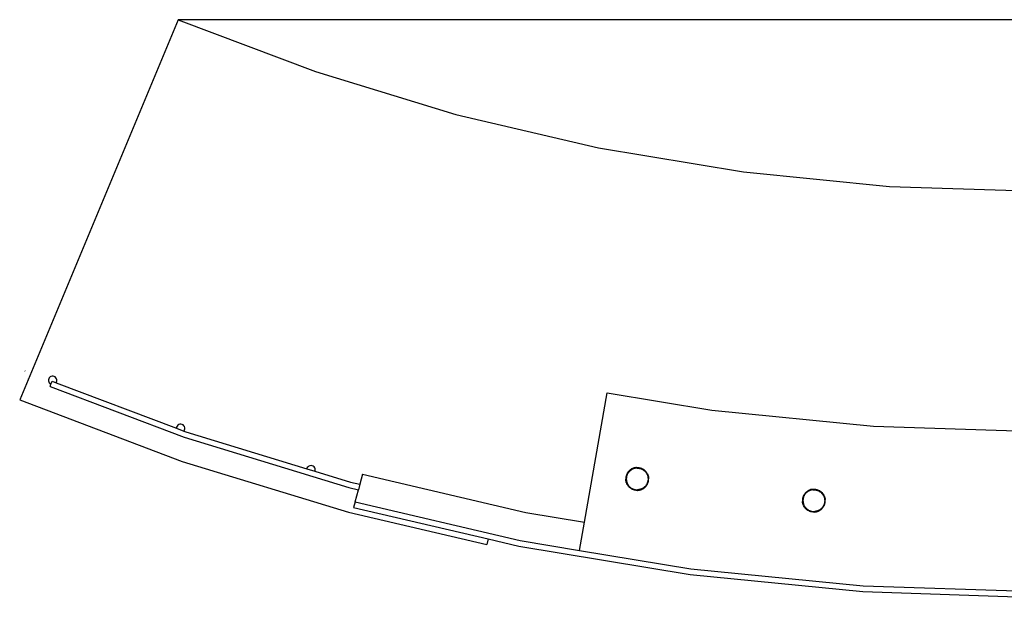
# Model space of a CAD drawing. Units: inches. Extents: x 345 to 1222, y 248 to 673.
# Drawn here: x 721 to 789, y 559 to 599 of the extents above; entities that cross this region are included whole.
import ezdxf

# ---------------------------------------------------------------- set-up
doc = ezdxf.new("R2010")
doc.units = ezdxf.units.IN
doc.header["$MEASUREMENT"] = 0
doc.layers.add('Edges', color=7, linetype='Continuous')

# ---------------------------------------------------------------- blocks, each defined once
blk = doc.blocks.new('Hospital Reception Desks pl')
at = {"layer": 'Edges'}
for p, q in [((731.669, 486.399), (720.76, 460.219)), ((731.669, 486.399), (741.115, 482.823)), ((790.724, 486.399), (731.669, 486.399)), ((741.115, 482.823), (750.777, 479.875)), ((750.777, 479.875), (760.611, 477.57)), ((760.611, 477.57), (770.576, 475.915)), ((770.576, 475.915), (780.628, 474.92)), ((780.628, 474.92), (790.724, 474.588)), ((721.124, 462.206), (721.137, 462.201)), ((721.342, 461.682), (721.366, 461.673)), ((722.757, 461.676), (722.737, 461.602)), ((722.737, 461.602), (722.737, 461.526)), ((722.795, 461.742), (722.757, 461.676)), ((722.849, 461.796), (722.795, 461.742)), ((722.915, 461.834), (722.849, 461.796)), ((722.989, 461.854), (722.915, 461.834)), ((723.065, 461.853), (722.989, 461.854)), ((723.139, 461.834), (723.065, 461.853)), ((723.205, 461.795), (723.139, 461.834)), ((723.259, 461.741), (723.205, 461.795)), ((723.297, 461.675), (723.259, 461.741)), ((723.317, 461.601), (723.297, 461.675)), ((723.316, 461.525), (723.317, 461.601)), ((722.737, 461.526), (722.756, 461.452)), ((722.756, 461.452), (722.794, 461.386)), ((722.794, 461.386), (722.848, 461.332)), ((722.847, 461.133), (722.914, 461.294)), ((722.847, 461.133), (732.08, 457.637)), ((722.848, 461.332), (722.914, 461.294)), ((722.914, 461.294), (722.999, 461.496)), ((722.999, 461.496), (723.264, 461.396)), ((723.264, 461.396), (723.296, 461.451)), ((723.264, 461.396), (731.546, 458.26)), ((723.296, 461.451), (723.316, 461.525)), ((720.76, 460.219), (731.952, 455.982)), ((759.63, 451.792), (761.203, 460.71)), ((761.203, 460.71), (768.405, 459.514)), ((768.405, 459.514), (779.54, 458.412)), ((731.562, 458.347), (731.546, 458.273)), ((731.546, 458.273), (731.546, 458.26)), ((731.546, 458.26), (732.062, 458.065)), ((731.596, 458.415), (731.562, 458.347)), ((731.648, 458.472), (731.596, 458.415)), ((731.712, 458.513), (731.648, 458.472)), ((731.784, 458.537), (731.712, 458.513)), ((731.86, 458.54), (731.784, 458.537)), ((731.935, 458.524), (731.86, 458.54)), ((732.003, 458.49), (731.935, 458.524)), ((732.06, 458.438), (732.003, 458.49)), ((732.101, 458.374), (732.06, 458.438)), ((732.124, 458.302), (732.101, 458.374)), ((732.112, 458.151), (732.128, 458.225)), ((732.128, 458.225), (732.124, 458.302)), ((779.54, 458.412), (790.724, 458.043)), ((732.062, 458.065), (732.077, 458.083)), ((732.062, 458.065), (732.207, 458.01)), ((732.077, 458.083), (732.112, 458.151)), ((732.08, 457.637), (743.427, 454.176)), ((732.207, 458.01), (740.527, 455.472)), ((731.952, 455.982), (743.398, 452.49)), ((740.528, 455.484), (740.527, 455.472)), ((740.527, 455.472), (741.083, 455.303)), ((740.56, 455.553), (740.528, 455.484)), ((740.608, 455.612), (740.56, 455.553)), ((740.67, 455.657), (740.608, 455.612)), ((740.741, 455.684), (740.67, 455.657)), ((740.817, 455.692), (740.741, 455.684)), ((740.892, 455.68), (740.817, 455.692)), ((740.962, 455.649), (740.892, 455.68)), ((741.021, 455.601), (740.962, 455.649)), ((741.066, 455.539), (741.021, 455.601)), ((741.093, 455.468), (741.066, 455.539)), ((741.101, 455.392), (741.093, 455.468)), ((762.918, 455.477), (762.884, 455.459)), ((762.953, 455.494), (762.918, 455.477)), ((762.989, 455.508), (762.953, 455.494)), ((763.003, 455.471), (762.969, 455.457)), ((763.025, 455.521), (762.989, 455.508)), ((763.037, 455.483), (763.003, 455.471)), ((763.062, 455.532), (763.025, 455.521)), ((763.073, 455.493), (763.037, 455.483)), ((763.1, 455.541), (763.062, 455.532)), ((763.108, 455.502), (763.073, 455.493)), ((763.138, 455.548), (763.1, 455.541)), ((763.144, 455.509), (763.108, 455.502)), ((763.176, 455.554), (763.138, 455.548)), ((763.181, 455.514), (763.144, 455.509)), ((763.215, 455.557), (763.176, 455.554)), ((763.217, 455.517), (763.181, 455.514)), ((763.215, 455.557), (763.253, 455.559)), ((763.254, 455.519), (763.217, 455.517)), ((763.253, 455.559), (763.292, 455.558)), ((763.253, 455.559), (763.254, 455.519)), ((763.254, 455.519), (763.291, 455.519)), ((763.291, 455.519), (763.327, 455.517)), ((763.292, 455.558), (763.33, 455.556)), ((763.327, 455.517), (763.364, 455.513)), ((763.33, 455.556), (763.369, 455.552)), ((763.364, 455.513), (763.4, 455.507)), ((763.369, 455.552), (763.407, 455.546)), ((763.4, 455.507), (763.436, 455.5)), ((763.407, 455.546), (763.445, 455.538)), ((763.436, 455.5), (763.472, 455.49)), ((763.445, 455.538), (763.482, 455.529)), ((763.472, 455.49), (763.507, 455.48)), ((763.482, 455.529), (763.519, 455.517)), ((763.507, 455.48), (763.541, 455.467)), ((763.519, 455.517), (763.556, 455.504)), ((763.541, 455.467), (763.575, 455.453)), ((763.556, 455.504), (763.591, 455.489)), ((763.591, 455.489), (763.626, 455.472)), ((763.626, 455.472), (763.66, 455.454)), ((741.083, 455.303), (741.089, 455.316)), ((741.083, 455.303), (743.529, 454.556)), ((741.089, 455.316), (741.101, 455.392)), ((744.359, 455.096), (744.174, 454.405)), ((744.359, 455.096), (755.59, 452.462)), ((762.482, 454.835), (762.48, 454.796)), ((762.48, 454.796), (762.48, 454.757)), ((762.486, 454.873), (762.482, 454.835)), ((762.492, 454.912), (762.486, 454.873)), ((762.5, 454.949), (762.492, 454.912)), ((762.51, 454.987), (762.5, 454.949)), ((762.521, 455.024), (762.51, 454.987)), ((762.521, 454.831), (762.519, 454.795)), ((762.519, 454.795), (762.519, 454.758)), ((762.534, 455.06), (762.521, 455.024)), ((762.525, 454.868), (762.521, 454.831)), ((762.531, 454.904), (762.525, 454.868)), ((762.538, 454.94), (762.531, 454.904)), ((762.549, 455.096), (762.534, 455.06)), ((762.548, 454.976), (762.538, 454.94)), ((762.558, 455.011), (762.548, 454.976)), ((762.566, 455.13), (762.549, 455.096)), ((762.571, 455.045), (762.558, 455.011)), ((762.585, 455.164), (762.566, 455.13)), ((762.585, 455.079), (762.571, 455.045)), ((762.605, 455.197), (762.585, 455.164)), ((762.601, 455.112), (762.585, 455.079)), ((762.619, 455.144), (762.601, 455.112)), ((762.626, 455.229), (762.605, 455.197)), ((762.638, 455.176), (762.619, 455.144)), ((762.65, 455.26), (762.626, 455.229)), ((762.659, 455.206), (762.638, 455.176)), ((762.674, 455.29), (762.65, 455.26)), ((762.681, 455.235), (762.659, 455.206)), ((762.701, 455.318), (762.674, 455.29)), ((762.704, 455.264), (762.681, 455.235)), ((762.728, 455.346), (762.701, 455.318)), ((762.729, 455.291), (762.704, 455.264)), ((762.757, 455.371), (762.728, 455.346)), ((762.755, 455.316), (762.729, 455.291)), ((762.782, 455.341), (762.755, 455.316)), ((762.787, 455.396), (762.757, 455.371)), ((762.811, 455.364), (762.782, 455.341)), ((762.818, 455.418), (762.787, 455.396)), ((762.841, 455.386), (762.811, 455.364)), ((762.85, 455.44), (762.818, 455.418)), ((762.871, 455.406), (762.841, 455.386)), ((762.884, 455.459), (762.85, 455.44)), ((762.903, 455.424), (762.871, 455.406)), ((762.935, 455.441), (762.903, 455.424)), ((762.969, 455.457), (762.935, 455.441)), ((763.575, 455.453), (763.608, 455.437)), ((763.608, 455.437), (763.64, 455.419)), ((763.64, 455.419), (763.672, 455.4)), ((763.66, 455.454), (763.693, 455.434)), ((763.672, 455.4), (763.702, 455.379)), ((763.693, 455.434), (763.725, 455.412)), ((763.702, 455.379), (763.731, 455.357)), ((763.725, 455.412), (763.756, 455.389)), ((763.731, 455.357), (763.76, 455.334)), ((763.756, 455.389), (763.786, 455.364)), ((763.76, 455.334), (763.787, 455.309)), ((763.786, 455.364), (763.814, 455.338)), ((763.787, 455.309), (763.812, 455.283)), ((763.812, 455.283), (763.837, 455.255)), ((763.814, 455.338), (763.841, 455.31)), ((763.837, 455.255), (763.86, 455.227)), ((763.841, 455.31), (763.867, 455.282)), ((763.86, 455.227), (763.882, 455.197)), ((763.867, 455.282), (763.891, 455.251)), ((763.882, 455.197), (763.902, 455.167)), ((763.891, 455.251), (763.914, 455.22)), ((763.902, 455.167), (763.92, 455.135)), ((763.914, 455.22), (763.935, 455.188)), ((763.92, 455.135), (763.938, 455.102)), ((763.935, 455.188), (763.955, 455.155)), ((763.938, 455.102), (763.953, 455.069)), ((763.953, 455.069), (763.967, 455.035)), ((763.955, 455.155), (763.973, 455.121)), ((763.967, 455.035), (763.979, 455.001)), ((763.973, 455.121), (763.989, 455.085)), ((763.979, 455.001), (763.989, 454.965)), ((763.989, 455.085), (764.004, 455.05)), ((763.989, 454.965), (763.998, 454.93)), ((763.998, 454.93), (764.005, 454.894)), ((764.004, 455.05), (764.016, 455.013)), ((764.005, 454.894), (764.01, 454.857)), ((764.01, 454.857), (764.013, 454.821)), ((764.013, 454.821), (764.015, 454.784)), ((764.016, 455.013), (764.027, 454.976)), ((764.027, 454.976), (764.036, 454.939)), ((764.036, 454.939), (764.044, 454.901)), ((764.044, 454.901), (764.049, 454.862)), ((764.049, 454.862), (764.053, 454.824)), ((764.053, 454.824), (764.054, 454.785)), ((743.427, 454.176), (744.072, 454.025)), ((743.529, 454.556), (744.174, 454.405)), ((744.174, 454.405), (744.072, 454.025)), ((762.481, 454.719), (762.48, 454.757)), ((762.485, 454.68), (762.481, 454.719)), ((762.49, 454.642), (762.485, 454.68)), ((762.498, 454.604), (762.49, 454.642)), ((762.507, 454.566), (762.498, 454.604)), ((762.518, 454.529), (762.507, 454.566)), ((762.53, 454.493), (762.518, 454.529)), ((762.519, 454.758), (762.521, 454.721)), ((762.521, 454.721), (762.524, 454.685)), ((762.524, 454.685), (762.529, 454.648)), ((762.529, 454.648), (762.536, 454.612)), ((762.545, 454.457), (762.53, 454.493)), ((762.536, 454.612), (762.545, 454.577)), ((762.545, 454.577), (762.555, 454.541)), ((762.561, 454.422), (762.545, 454.457)), ((762.555, 454.541), (762.567, 454.507)), ((762.579, 454.388), (762.561, 454.422)), ((762.567, 454.507), (762.581, 454.473)), ((762.599, 454.355), (762.579, 454.388)), ((762.581, 454.473), (762.596, 454.439)), ((762.596, 454.439), (762.614, 454.407)), ((762.62, 454.322), (762.599, 454.355)), ((762.614, 454.407), (762.632, 454.375)), ((762.643, 454.291), (762.62, 454.322)), ((762.632, 454.375), (762.652, 454.345)), ((762.667, 454.261), (762.643, 454.291)), ((762.652, 454.345), (762.674, 454.315)), ((762.693, 454.232), (762.667, 454.261)), ((762.674, 454.315), (762.697, 454.286)), ((762.72, 454.205), (762.693, 454.232)), ((762.697, 454.286), (762.722, 454.259)), ((762.748, 454.178), (762.72, 454.205)), ((762.722, 454.259), (762.747, 454.233)), ((762.747, 454.233), (762.774, 454.208)), ((762.778, 454.154), (762.748, 454.178)), ((762.774, 454.208), (762.803, 454.184)), ((762.809, 454.131), (762.778, 454.154)), ((762.803, 454.184), (762.832, 454.162)), ((762.841, 454.109), (762.809, 454.131)), ((762.832, 454.162), (762.862, 454.142)), ((762.862, 454.142), (762.894, 454.123)), ((762.894, 454.123), (762.926, 454.105)), ((763.631, 454.117), (763.599, 454.1)), ((763.663, 454.136), (763.631, 454.117)), ((763.693, 454.156), (763.663, 454.136)), ((763.684, 454.103), (763.716, 454.124)), ((763.723, 454.178), (763.693, 454.156)), ((763.716, 454.124), (763.747, 454.147)), ((763.752, 454.201), (763.723, 454.178)), ((763.747, 454.147), (763.777, 454.171)), ((763.779, 454.226), (763.752, 454.201)), ((763.777, 454.171), (763.806, 454.197)), ((763.805, 454.251), (763.779, 454.226)), ((763.83, 454.278), (763.805, 454.251)), ((763.806, 454.197), (763.833, 454.224)), ((763.853, 454.307), (763.83, 454.278)), ((763.833, 454.224), (763.86, 454.253)), ((763.876, 454.336), (763.853, 454.307)), ((763.86, 454.253), (763.884, 454.282)), ((763.896, 454.366), (763.876, 454.336)), ((763.884, 454.282), (763.908, 454.313)), ((763.915, 454.398), (763.896, 454.366)), ((763.908, 454.313), (763.929, 454.345)), ((763.933, 454.43), (763.915, 454.398)), ((763.929, 454.345), (763.949, 454.378)), ((763.949, 454.463), (763.933, 454.43)), ((763.963, 454.497), (763.949, 454.463)), ((763.949, 454.378), (763.968, 454.412)), ((763.976, 454.531), (763.963, 454.497)), ((763.968, 454.412), (763.985, 454.447)), ((763.987, 454.566), (763.976, 454.531)), ((763.985, 454.447), (764, 454.482)), ((763.996, 454.602), (763.987, 454.566)), ((764.003, 454.638), (763.996, 454.602)), ((764, 454.482), (764.013, 454.519)), ((764.009, 454.674), (764.003, 454.638)), ((764.013, 454.711), (764.009, 454.674)), ((764.015, 454.747), (764.013, 454.711)), ((764.013, 454.519), (764.024, 454.556)), ((764.015, 454.784), (764.015, 454.747)), ((764.024, 454.556), (764.034, 454.593)), ((764.034, 454.593), (764.042, 454.631)), ((764.042, 454.631), (764.048, 454.669)), ((764.048, 454.669), (764.052, 454.708)), ((764.052, 454.708), (764.054, 454.746)), ((764.054, 454.746), (764.054, 454.785)), ((743.849, 453.193), (744.072, 454.025)), ((762.874, 454.089), (762.841, 454.109)), ((762.908, 454.07), (762.874, 454.089)), ((762.943, 454.053), (762.908, 454.07)), ((762.926, 454.105), (762.959, 454.089)), ((762.978, 454.038), (762.943, 454.053)), ((762.959, 454.089), (762.993, 454.075)), ((763.015, 454.025), (762.978, 454.038)), ((762.993, 454.075), (763.027, 454.062)), ((763.052, 454.014), (763.015, 454.025)), ((763.027, 454.062), (763.062, 454.051)), ((763.089, 454.004), (763.052, 454.014)), ((763.062, 454.051), (763.098, 454.042)), ((763.127, 453.996), (763.089, 454.004)), ((763.098, 454.042), (763.134, 454.035)), ((763.165, 453.99), (763.127, 453.996)), ((763.134, 454.035), (763.17, 454.029)), ((763.204, 453.986), (763.165, 453.99)), ((763.17, 454.029), (763.207, 454.025)), ((763.242, 453.984), (763.204, 453.986)), ((763.207, 454.025), (763.243, 454.023)), ((763.281, 453.984), (763.242, 453.984)), ((763.243, 454.023), (763.28, 454.023)), ((763.317, 454.025), (763.28, 454.023)), ((763.28, 454.023), (763.281, 453.984)), ((763.281, 453.984), (763.319, 453.985)), ((763.353, 454.028), (763.317, 454.025)), ((763.319, 453.985), (763.358, 453.989)), ((763.39, 454.033), (763.353, 454.028)), ((763.358, 453.989), (763.396, 453.994)), ((763.426, 454.04), (763.39, 454.033)), ((763.396, 453.994), (763.434, 454.002)), ((763.461, 454.049), (763.426, 454.04)), ((763.434, 454.002), (763.472, 454.011)), ((763.497, 454.059), (763.461, 454.049)), ((763.472, 454.011), (763.509, 454.022)), ((763.531, 454.071), (763.497, 454.059)), ((763.509, 454.022), (763.545, 454.034)), ((763.565, 454.085), (763.531, 454.071)), ((763.545, 454.034), (763.581, 454.049)), ((763.599, 454.1), (763.565, 454.085)), ((763.581, 454.049), (763.616, 454.065)), ((763.616, 454.065), (763.65, 454.083)), ((763.65, 454.083), (763.684, 454.103)), ((774.656, 453.441), (774.649, 453.403)), ((774.665, 453.478), (774.656, 453.441)), ((774.676, 453.515), (774.665, 453.478)), ((774.688, 453.552), (774.676, 453.515)), ((774.703, 453.588), (774.688, 453.552)), ((774.703, 453.468), (774.695, 453.432)), ((774.719, 453.623), (774.703, 453.588)), ((774.713, 453.503), (774.703, 453.468)), ((774.725, 453.538), (774.713, 453.503)), ((774.737, 453.657), (774.719, 453.623)), ((774.739, 453.572), (774.725, 453.538)), ((774.756, 453.691), (774.737, 453.657)), ((774.754, 453.605), (774.739, 453.572)), ((774.771, 453.638), (774.754, 453.605)), ((774.777, 453.723), (774.756, 453.691)), ((774.79, 453.669), (774.771, 453.638)), ((774.8, 453.754), (774.777, 453.723)), ((774.81, 453.7), (774.79, 453.669)), ((774.824, 453.785), (774.8, 453.754)), ((774.831, 453.73), (774.81, 453.7)), ((774.849, 453.814), (774.824, 453.785)), ((774.854, 453.759), (774.831, 453.73)), ((774.876, 453.841), (774.849, 453.814)), ((774.878, 453.786), (774.854, 453.759)), ((774.904, 453.868), (774.876, 453.841)), ((774.904, 453.813), (774.878, 453.786)), ((774.934, 453.893), (774.904, 453.868)), ((774.931, 453.838), (774.904, 453.813)), ((774.959, 453.861), (774.931, 453.838)), ((774.965, 453.916), (774.934, 453.893)), ((774.988, 453.884), (774.959, 453.861)), ((774.997, 453.938), (774.965, 453.916)), ((775.018, 453.904), (774.988, 453.884)), ((775.029, 453.958), (774.997, 453.938)), ((775.049, 453.924), (775.018, 453.904)), ((775.063, 453.977), (775.029, 453.958)), ((775.081, 453.941), (775.049, 453.924)), ((775.098, 453.994), (775.063, 453.977)), ((775.114, 453.958), (775.081, 453.941)), ((775.133, 454.009), (775.098, 453.994)), ((775.148, 453.972), (775.114, 453.958)), ((775.17, 454.023), (775.133, 454.009)), ((775.183, 453.985), (775.148, 453.972)), ((775.207, 454.034), (775.17, 454.023)), ((775.218, 453.996), (775.183, 453.985)), ((775.244, 454.044), (775.207, 454.034)), ((775.253, 454.005), (775.218, 453.996)), ((775.282, 454.052), (775.244, 454.044)), ((775.289, 454.013), (775.253, 454.005)), ((775.32, 454.059), (775.282, 454.052)), ((775.325, 454.019), (775.289, 454.013)), ((775.32, 454.059), (775.358, 454.063)), ((775.362, 454.023), (775.325, 454.019)), ((775.358, 454.063), (775.397, 454.065)), ((775.358, 454.063), (775.362, 454.023)), ((775.362, 454.023), (775.398, 454.025)), ((775.397, 454.065), (775.435, 454.066)), ((775.398, 454.025), (775.435, 454.026)), ((775.435, 454.066), (775.474, 454.064)), ((775.435, 454.026), (775.472, 454.025)), ((775.472, 454.025), (775.508, 454.022)), ((775.474, 454.064), (775.513, 454.061)), ((775.508, 454.022), (775.545, 454.017)), ((775.513, 454.061), (775.551, 454.056)), ((775.545, 454.017), (775.581, 454.01)), ((775.551, 454.056), (775.589, 454.049)), ((775.581, 454.01), (775.617, 454.002)), ((775.589, 454.049), (775.626, 454.04)), ((775.617, 454.002), (775.652, 453.991)), ((775.626, 454.04), (775.664, 454.029)), ((775.652, 453.991), (775.687, 453.979)), ((775.664, 454.029), (775.7, 454.017)), ((775.687, 453.979), (775.721, 453.966)), ((775.7, 454.017), (775.736, 454.003)), ((775.721, 453.966), (775.754, 453.951)), ((775.736, 454.003), (775.771, 453.987)), ((775.754, 453.951), (775.787, 453.934)), ((775.771, 453.987), (775.806, 453.969)), ((775.787, 453.934), (775.818, 453.915)), ((775.806, 453.969), (775.839, 453.949)), ((775.818, 453.915), (775.849, 453.895)), ((775.839, 453.949), (775.871, 453.928)), ((775.849, 453.895), (775.879, 453.874)), ((775.871, 453.928), (775.903, 453.906)), ((775.879, 453.874), (775.908, 453.851)), ((775.903, 453.906), (775.933, 453.882)), ((775.908, 453.851), (775.935, 453.827)), ((775.933, 453.882), (775.962, 453.856)), ((775.935, 453.827), (775.962, 453.801)), ((775.962, 453.856), (775.99, 453.829)), ((775.962, 453.801), (775.987, 453.774)), ((775.987, 453.774), (776.01, 453.746)), ((775.99, 453.829), (776.016, 453.801)), ((776.01, 453.746), (776.033, 453.717)), ((776.016, 453.801), (776.041, 453.771)), ((776.033, 453.717), (776.053, 453.687)), ((776.041, 453.771), (776.064, 453.741)), ((776.053, 453.687), (776.073, 453.655)), ((776.064, 453.741), (776.086, 453.709)), ((776.073, 453.655), (776.09, 453.623)), ((776.086, 453.709), (776.107, 453.676)), ((776.09, 453.623), (776.107, 453.59)), ((776.107, 453.676), (776.125, 453.642)), ((776.107, 453.59), (776.121, 453.557)), ((776.121, 453.557), (776.134, 453.522)), ((776.125, 453.642), (776.142, 453.607)), ((776.134, 453.522), (776.145, 453.487)), ((776.142, 453.607), (776.158, 453.572)), ((776.145, 453.487), (776.154, 453.452)), ((776.154, 453.452), (776.162, 453.416)), ((776.158, 453.572), (776.171, 453.536)), ((776.171, 453.536), (776.183, 453.499)), ((776.183, 453.499), (776.193, 453.461)), ((776.193, 453.461), (776.201, 453.424)), ((743.849, 453.193), (743.747, 452.813)), ((743.747, 452.813), (752.998, 450.644)), ((743.849, 453.193), (755.204, 450.531)), ((774.641, 453.326), (774.639, 453.287)), ((774.639, 453.287), (774.64, 453.248)), ((774.64, 453.248), (774.642, 453.209)), ((774.644, 453.364), (774.641, 453.326)), ((774.647, 453.171), (774.642, 453.209)), ((774.649, 453.403), (774.644, 453.364)), ((774.653, 453.133), (774.647, 453.171)), ((774.661, 453.095), (774.653, 453.133)), ((774.671, 453.058), (774.661, 453.095)), ((774.683, 453.021), (774.671, 453.058)), ((774.68, 453.323), (774.679, 453.286)), ((774.679, 453.286), (774.679, 453.249)), ((774.679, 453.249), (774.682, 453.213)), ((774.683, 453.359), (774.68, 453.323)), ((774.682, 453.213), (774.686, 453.176)), ((774.688, 453.396), (774.683, 453.359)), ((774.696, 452.985), (774.683, 453.021)), ((774.686, 453.176), (774.692, 453.14)), ((774.695, 453.432), (774.688, 453.396)), ((774.692, 453.14), (774.699, 453.104)), ((774.711, 452.949), (774.696, 452.985)), ((774.699, 453.104), (774.709, 453.069)), ((774.709, 453.069), (774.72, 453.034)), ((774.728, 452.914), (774.711, 452.949)), ((774.72, 453.034), (774.733, 452.999)), ((774.747, 452.881), (774.728, 452.914)), ((774.733, 452.999), (774.747, 452.966)), ((774.747, 452.966), (774.763, 452.933)), ((774.767, 452.848), (774.747, 452.881)), ((774.763, 452.933), (774.781, 452.9)), ((774.789, 452.816), (774.767, 452.848)), ((774.781, 452.9), (774.8, 452.869)), ((774.813, 452.785), (774.789, 452.816)), ((774.8, 452.869), (774.821, 452.839)), ((774.838, 452.756), (774.813, 452.785)), ((774.821, 452.839), (774.844, 452.81)), ((774.864, 452.727), (774.838, 452.756)), ((774.844, 452.81), (774.867, 452.782)), ((774.867, 452.782), (774.892, 452.755)), ((775.976, 452.77), (775.95, 452.743)), ((776, 452.797), (775.976, 452.77)), ((776.023, 452.826), (776, 452.797)), ((776.005, 452.743), (776.03, 452.772)), ((776.044, 452.856), (776.023, 452.826)), ((776.03, 452.772), (776.054, 452.802)), ((776.064, 452.886), (776.044, 452.856)), ((776.054, 452.802), (776.077, 452.834)), ((776.083, 452.918), (776.064, 452.886)), ((776.077, 452.834), (776.098, 452.866)), ((776.1, 452.951), (776.083, 452.918)), ((776.098, 452.866), (776.117, 452.899)), ((776.115, 452.984), (776.1, 452.951)), ((776.128, 453.018), (776.115, 452.984)), ((776.117, 452.899), (776.135, 452.934)), ((776.14, 453.053), (776.128, 453.018)), ((776.135, 452.934), (776.151, 452.969)), ((776.15, 453.088), (776.14, 453.053)), ((776.159, 453.124), (776.15, 453.088)), ((776.151, 452.969), (776.165, 453.005)), ((776.166, 453.16), (776.159, 453.124)), ((776.162, 453.416), (776.168, 453.38)), ((776.165, 453.005), (776.178, 453.041)), ((776.17, 453.197), (776.166, 453.16)), ((776.168, 453.38), (776.172, 453.343)), ((776.174, 453.233), (776.17, 453.197)), ((776.172, 453.343), (776.174, 453.306)), ((776.174, 453.306), (776.175, 453.27)), ((776.175, 453.27), (776.174, 453.233)), ((776.178, 453.041), (776.189, 453.078)), ((776.189, 453.078), (776.197, 453.116)), ((776.197, 453.116), (776.204, 453.154)), ((776.201, 453.424), (776.207, 453.386)), ((776.204, 453.154), (776.21, 453.192)), ((776.207, 453.386), (776.211, 453.347)), ((776.21, 453.192), (776.213, 453.231)), ((776.214, 453.308), (776.211, 453.347)), ((776.213, 453.231), (776.214, 453.269)), ((776.214, 453.269), (776.214, 453.308)), ((743.398, 452.49), (752.916, 450.259)), ((755.59, 452.462), (759.63, 451.792)), ((774.892, 452.7), (774.864, 452.727)), ((774.892, 452.755), (774.919, 452.729)), ((774.921, 452.675), (774.892, 452.7)), ((774.919, 452.729), (774.946, 452.705)), ((774.951, 452.651), (774.921, 452.675)), ((774.946, 452.705), (774.975, 452.682)), ((774.982, 452.628), (774.951, 452.651)), ((774.975, 452.682), (775.005, 452.661)), ((775.015, 452.607), (774.982, 452.628)), ((775.005, 452.661), (775.035, 452.641)), ((775.048, 452.588), (775.015, 452.607)), ((775.035, 452.641), (775.067, 452.622)), ((775.082, 452.57), (775.048, 452.588)), ((775.067, 452.622), (775.1, 452.605)), ((775.118, 452.554), (775.082, 452.57)), ((775.1, 452.605), (775.133, 452.59)), ((775.154, 452.54), (775.118, 452.554)), ((775.133, 452.59), (775.167, 452.576)), ((775.19, 452.527), (775.154, 452.54)), ((775.167, 452.576), (775.202, 452.565)), ((775.227, 452.516), (775.19, 452.527)), ((775.202, 452.565), (775.237, 452.554)), ((775.265, 452.508), (775.227, 452.516)), ((775.237, 452.554), (775.273, 452.546)), ((775.303, 452.501), (775.265, 452.508)), ((775.273, 452.546), (775.309, 452.539)), ((775.341, 452.495), (775.303, 452.501)), ((775.309, 452.539), (775.345, 452.534)), ((775.38, 452.492), (775.341, 452.495)), ((775.345, 452.534), (775.382, 452.531)), ((775.418, 452.491), (775.38, 452.492)), ((775.382, 452.531), (775.419, 452.53)), ((775.457, 452.491), (775.418, 452.491)), ((775.419, 452.53), (775.455, 452.53)), ((775.455, 452.53), (775.492, 452.533)), ((775.496, 452.494), (775.457, 452.491)), ((775.529, 452.537), (775.492, 452.533)), ((775.492, 452.533), (775.496, 452.494)), ((775.496, 452.494), (775.534, 452.498)), ((775.565, 452.543), (775.529, 452.537)), ((775.534, 452.498), (775.572, 452.504)), ((775.601, 452.55), (775.565, 452.543)), ((775.572, 452.504), (775.61, 452.512)), ((775.636, 452.56), (775.601, 452.55)), ((775.61, 452.512), (775.647, 452.522)), ((775.671, 452.571), (775.636, 452.56)), ((775.647, 452.522), (775.684, 452.534)), ((775.706, 452.584), (775.671, 452.571)), ((775.684, 452.534), (775.72, 452.547)), ((775.739, 452.598), (775.706, 452.584)), ((775.72, 452.547), (775.756, 452.563)), ((775.772, 452.614), (775.739, 452.598)), ((775.756, 452.563), (775.79, 452.58)), ((775.804, 452.632), (775.772, 452.614)), ((775.79, 452.58), (775.824, 452.598)), ((775.836, 452.651), (775.804, 452.632)), ((775.824, 452.598), (775.857, 452.619)), ((775.866, 452.672), (775.836, 452.651)), ((775.857, 452.619), (775.889, 452.641)), ((775.895, 452.695), (775.866, 452.672)), ((775.889, 452.641), (775.92, 452.664)), ((775.923, 452.718), (775.895, 452.695)), ((775.92, 452.664), (775.949, 452.689)), ((775.95, 452.743), (775.923, 452.718)), ((775.949, 452.689), (775.978, 452.715)), ((775.978, 452.715), (776.005, 452.743)), ((759.288, 449.853), (759.63, 451.792)), ((752.998, 450.644), (752.916, 450.259)), ((752.998, 450.644), (755.126, 450.145)), ((755.126, 450.145), (766.906, 448.189)), ((755.204, 450.531), (759.288, 449.853)), ((759.288, 449.853), (766.958, 448.58)), ((766.906, 448.189), (778.789, 447.013)), ((766.958, 448.58), (778.815, 447.406)), ((778.815, 447.406), (790.724, 447.014)), ((778.789, 447.013), (790.724, 446.62))]:
    blk.add_line(p, q, dxfattribs=at)

msp = doc.modelspace()

# ---------------------------------------------------------------- block references
msp.add_blockref('Hospital Reception Desks pl', (0, 112.148))

doc.saveas('drawing.dxf')
